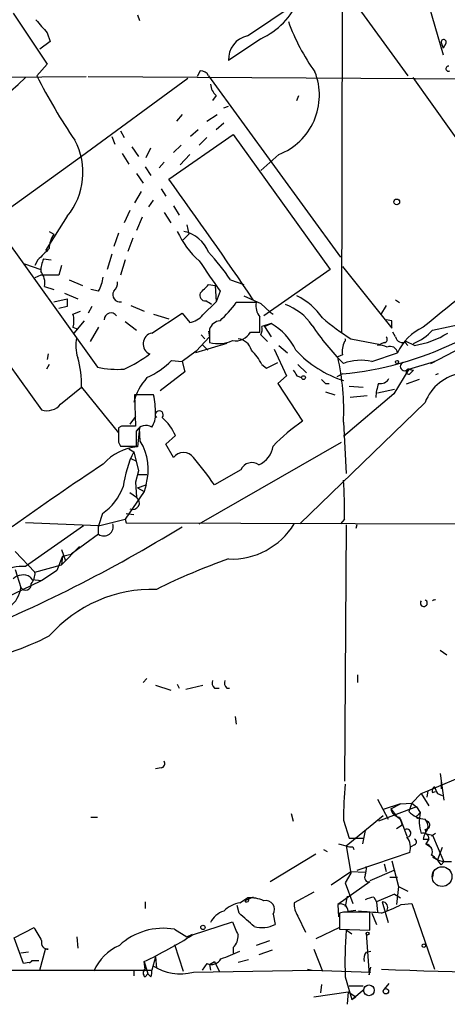
# Model space of a CAD drawing. Extents: x 1 to 9872, y -118437 to 4530.
# Drawn here: x 421 to 460, y 3677 to 3765 of the extents above; entities that cross this region are included whole.
import ezdxf

# ---------------------------------------------------------------- set-up
doc = ezdxf.new("R2010")
doc.units = 0
doc.header["$MEASUREMENT"] = 0
doc.layers.add('MAIN', color=5, linetype='CONTINUOUS')

msp = doc.modelspace()

# ---------------------------------------------------------------- linework, layer by layer
at = {"layer": 'MAIN'}
for p, q in [((450.2573, 3777.419), (450.1727, 3736.6943)), ((450.1727, 3767.767), (456.0993, 3759.639)), ((457.3693, 3767.9363), (459.232, 3761.5017)), ((441.7907, 3763.195), (445.9393, 3765.989)), ((420.878, 3765.227), (423.926, 3760.655)), ((431.9693, 3765.0577), (432.1387, 3764.5497)), ((423.926, 3763.449), (424.18, 3762.687)), ((424.18, 3762.687), (423.2487, 3762.0097)), ((442.976, 3762.941), (440.0973, 3760.9937)), ((459.0627, 3762.6023), (459.232, 3762.0943)), ((459.486, 3762.5177), (459.232, 3762.0943)), ((423.926, 3760.655), (422.9947, 3759.639)), ((437.5573, 3760.0623), (437.3033, 3759.5543)), ((438.3193, 3759.639), (450.088, 3743.4677)), ((413.258, 3759.4697), (427.3973, 3759.5543)), ((436.4567, 3759.385), (426.974, 3752.4423)), ((427.5667, 3759.5543), (470.662, 3759.3003)), ((456.5227, 3759.4697), (462.1953, 3751.511)), ((438.9967, 3757.861), (438.658, 3757.4377)), ((446.1933, 3757.4377), (446.3627, 3757.861)), ((435.9487, 3756.1677), (435.4407, 3755.575)), ((438.15, 3755.575), (439.0813, 3756.1677)), ((439.674, 3756.7603), (440.0973, 3756.9297)), ((439.674, 3755.4057), (438.9967, 3754.813)), ((430.4453, 3754.7283), (430.784, 3754.1357)), ((434.7633, 3750.4103), (440.5207, 3754.3897)), ((437.388, 3754.813), (436.7107, 3754.2203)), ((440.5207, 3754.3897), (449.1567, 3742.367)), ((429.6833, 3754.2203), (429.9373, 3753.543)), ((435.864, 3753.4583), (435.1867, 3752.781)), ((438.15, 3754.1357), (437.4727, 3753.4583)), ((430.6147, 3752.6963), (431.2073, 3751.765)), ((431.4613, 3753.289), (432.054, 3752.4423)), ((432.7313, 3752.3577), (433.1547, 3753.2043)), ((436.626, 3752.6117), (435.7793, 3751.6803)), ((444.5847, 3752.6117), (442.976, 3751.1723)), ((426.974, 3752.4423), (419.0153, 3746.685)), ((434.34, 3751.9343), (433.9167, 3751.4263)), ((431.8847, 3750.9183), (432.4773, 3750.0717)), ((432.6467, 3751.511), (433.1547, 3750.749)), ((408.8553, 3750.0717), (423.418, 3729.8363)), ((432.308, 3749.3097), (431.7153, 3748.2937)), ((434.086, 3749.5637), (434.5093, 3748.8863)), ((432.9853, 3747.955), (433.4087, 3748.5477)), ((431.292, 3747.6163), (430.784, 3746.5157)), ((434.34, 3747.447), (434.9327, 3746.5157)), ((435.1867, 3748.0397), (435.6947, 3747.193)), ((419.0153, 3746.685), (428.4133, 3733.6463)), ((425.704, 3747.1083), (423.7567, 3744.0603)), ((432.3927, 3747.0237), (431.8847, 3745.8383)), ((424.0953, 3745.7537), (424.5187, 3745.4997)), ((430.276, 3745.5843), (429.8527, 3744.399)), ((436.372, 3746.3463), (436.5413, 3745.4997)), ((431.546, 3745.161), (431.1227, 3743.9757)), ((436.5413, 3745.4997), (436.0333, 3744.9917)), ((423.0793, 3743.2137), (422.8253, 3742.7057)), ((423.5873, 3743.2983), (424.2647, 3743.2137)), ((429.6833, 3743.7217), (429.26, 3742.367)), ((430.8687, 3743.2137), (430.4453, 3741.859)), ((421.894, 3742.875), (423.3333, 3742.367)), ((425.196, 3742.7057), (424.942, 3741.859)), ((449.1567, 3742.367), (443.23, 3738.2183)), ((450.2573, 3742.621), (454.66, 3737.1177)), ((423.3333, 3741.859), (422.8253, 3741.605)), ((425.8733, 3741.4357), (427.0587, 3740.9277)), ((440.2667, 3741.4357), (441.452, 3741.0123)), ((423.672, 3740.843), (424.5187, 3740.589)), ((425.45, 3740.2503), (426.6353, 3739.7423)), ((428.498, 3740.4197), (427.8207, 3740.589)), ((438.3193, 3741.0123), (438.912, 3740.9277)), ((438.912, 3740.9277), (438.9967, 3739.4883)), ((439.3353, 3740.4197), (438.9967, 3739.4883)), ((424.5187, 3739.4883), (425.704, 3739.7423)), ((437.8113, 3738.303), (438.9967, 3739.4883)), ((442.5527, 3739.4037), (440.7747, 3739.4037)), ((441.452, 3739.9963), (442.976, 3739.319)), ((454.9987, 3739.6577), (455.3373, 3739.4037)), ((425.704, 3739.065), (424.942, 3738.8957)), ((426.212, 3738.3877), (426.8893, 3738.6417)), ((427.9053, 3739.065), (427.5667, 3738.4723)), ((431.3767, 3739.1497), (432.562, 3738.6417)), ((442.976, 3739.319), (443.8227, 3738.557)), ((443.8227, 3738.557), (444.0767, 3738.3877)), ((454.152, 3739.1497), (453.644, 3738.303)), ((427.228, 3737.795), (426.2967, 3736.6943)), ((430.8687, 3737.7103), (431.8847, 3736.9483)), ((433.2393, 3736.6943), (435.9487, 3738.4723)), ((433.4087, 3738.3877), (434.7633, 3737.9643)), ((435.9487, 3738.4723), (436.626, 3737.6257)), ((454.66, 3737.795), (454.152, 3737.8797)), ((458.1313, 3733.985), (465.4127, 3737.795)), ((426.212, 3737.2023), (426.6353, 3737.033)), ((428.498, 3737.2023), (427.736, 3735.9323)), ((438.3193, 3736.8637), (438.404, 3736.3557)), ((438.404, 3737.033), (438.404, 3735.8477)), ((442.0447, 3736.779), (442.8913, 3736.779)), ((443.9073, 3737.541), (443.0607, 3737.287)), ((443.3147, 3737.287), (443.9073, 3737.541)), ((443.3147, 3737.287), (443.9073, 3736.3557)), ((454.9987, 3736.3557), (454.7447, 3736.779)), ((458.3007, 3736.9483), (461.0947, 3737.541)), ((438.404, 3736.3557), (437.2187, 3735.0857)), ((437.642, 3736.525), (437.9807, 3736.1863)), ((442.976, 3736.525), (443.5687, 3735.9323)), ((451.0193, 3736.1863), (453.644, 3735.6783)), ((456.692, 3735.5937), (455.93, 3735.9323)), ((437.2187, 3735.0857), (435.9487, 3734.1543)), ((439.928, 3735.763), (437.134, 3734.9163)), ((437.7267, 3735.6783), (438.2347, 3735.1703)), ((444.1613, 3735.255), (445.262, 3732.8843)), ((444.5847, 3735.5937), (445.3467, 3734.9163)), ((453.9827, 3735.8477), (453.39, 3735.5937)), ((455.8453, 3735.8477), (456.0993, 3735.5937)), ((424.0107, 3734.8317), (423.926, 3734.3237)), ((435.0173, 3734.239), (435.9487, 3734.1543)), ((435.9487, 3734.1543), (436.2027, 3733.223)), ((450.2573, 3734.747), (449.834, 3734.5777)), ((452.882, 3734.1543), (455.168, 3734.9163)), ((456.184, 3733.477), (458.47, 3734.1543)), ((458.1313, 3733.985), (458.47, 3734.1543)), ((458.47, 3734.1543), (458.1313, 3733.985)), ((424.0953, 3733.9003), (423.8413, 3733.477)), ((443.0607, 3733.9003), (443.484, 3733.5617)), ((443.484, 3733.5617), (444.5, 3734.0697)), ((446.278, 3733.9003), (447.04, 3733.1383)), ((456.184, 3733.477), (454.8293, 3731.2757)), ((456.0993, 3733.477), (456.6073, 3733.3923)), ((456.184, 3733.477), (456.6073, 3733.3923)), ((456.3533, 3733.1383), (456.6073, 3733.3923)), ((436.2027, 3733.223), (434.0013, 3731.5297)), ((445.262, 3732.8843), (444.5, 3732.207)), ((446.1933, 3732.8843), (446.6167, 3732.715)), ((450.2573, 3733.0537), (449.7493, 3732.7997)), ((457.1153, 3732.5457), (455.93, 3732.1223)), ((458.8087, 3733.0537), (458.5547, 3732.969)), ((425.1113, 3730.3443), (426.974, 3731.8683)), ((426.974, 3731.8683), (430.276, 3727.8043)), ((444.5, 3732.207), (446.7013, 3728.8203)), ((448.7333, 3732.207), (449.072, 3732.207)), ((450.85, 3731.953), (452.12, 3731.8683)), ((453.39, 3731.3603), (454.914, 3731.699)), ((433.4087, 3731.191), (431.7153, 3731.191)), ((431.7153, 3731.191), (431.8, 3728.397)), ((448.7333, 3731.445), (449.58, 3731.191)), ((454.8293, 3731.2757), (450.342, 3727.4657)), ((452.4587, 3731.1063), (450.9347, 3730.937)), ((457.6233, 3730.5137), (446.4473, 3719.6763)), ((431.8, 3729.2437), (431.292, 3728.5663)), ((430.53, 3728.397), (430.276, 3728.2277)), ((432.1387, 3728.2277), (431.9693, 3726.5343)), ((432.2233, 3727.0423), (432.1387, 3728.2277)), ((450.342, 3728.7357), (450.596, 3724.1637)), ((434.5093, 3726.7883), (435.356, 3727.5503)), ((430.276, 3726.9577), (430.4453, 3726.619)), ((430.4453, 3726.619), (431.8847, 3726.619)), ((431.2073, 3726.365), (431.6307, 3726.111)), ((435.1867, 3725.603), (434.5093, 3726.7883)), ((437.4727, 3719.6763), (450.1727, 3726.9577)), ((431.3767, 3725.5183), (431.8847, 3725.2643)), ((431.6307, 3726.111), (432.054, 3724.4177)), ((441.198, 3724.5023), (438.8273, 3723.1477)), ((432.054, 3724.4177), (431.8, 3723.4017)), ((432.054, 3724.4177), (431.8, 3723.4017)), ((432.054, 3724.079), (432.816, 3724.079)), ((431.8, 3723.4017), (431.8847, 3722.047)), ((431.9693, 3722.8937), (432.7313, 3723.1477)), ((431.9693, 3722.8937), (432.562, 3722.555)), ((432.7313, 3723.1477), (432.562, 3722.555)), ((432.562, 3722.555), (430.8687, 3720.0997)), ((431.292, 3722.4703), (431.8847, 3722.047)), ((428.8367, 3720.6077), (428.498, 3719.507)), ((428.498, 3719.507), (430.8687, 3720.0997)), ((430.8687, 3720.0997), (430.9533, 3719.761)), ((430.9533, 3720.6077), (431.6307, 3720.523)), ((450.4267, 3720.0997), (450.088, 3719.6763)), ((428.498, 3719.507), (421.9787, 3719.761)), ((427.1433, 3719.507), (421.9787, 3715.8663)), ((428.498, 3718.745), (428.498, 3719.507)), ((430.9533, 3719.761), (463.6347, 3719.6763)), ((450.596, 3719.5917), (450.4267, 3696.7317)), ((451.5273, 3719.5917), (451.4427, 3719.253)), ((428.498, 3718.745), (426.0427, 3716.967)), ((426.8047, 3717.6443), (425.196, 3716.0357)), ((421.0473, 3717.221), (422.8253, 3715.3583)), ((425.2807, 3716.7977), (424.7727, 3715.5277)), ((425.196, 3717.3903), (425.5347, 3716.3743)), ((425.2807, 3716.7977), (425.196, 3716.0357)), ((425.2807, 3716.7977), (426.0427, 3716.967)), ((422.8253, 3715.3583), (425.196, 3716.0357)), ((421.0473, 3715.6123), (421.5553, 3714.0037)), ((422.402, 3714.935), (422.5713, 3714.681)), ((424.7727, 3715.5277), (423.418, 3714.5963)), ((420.2007, 3713.0723), (423.3333, 3714.5963)), ((423.418, 3714.5963), (422.5713, 3714.681)), ((458.978, 3708.4157), (459.5707, 3707.9923)), ((451.612, 3706.2143), (451.612, 3705.537)), ((432.816, 3705.8757), (432.4773, 3705.537)), ((433.578, 3705.283), (434.9327, 3704.8597)), ((435.5253, 3705.3677), (435.6947, 3705.029)), ((436.2873, 3704.9443), (437.8113, 3705.283)), ((438.8273, 3705.029), (439.2507, 3705.029)), ((439.928, 3705.029), (440.182, 3705.029)), ((440.69, 3702.489), (440.7747, 3701.8117)), ((434.086, 3697.917), (433.578, 3697.8323)), ((457.8773, 3695.885), (461.518, 3697.409)), ((458.978, 3697.409), (459.3167, 3695.0383)), ((459.0627, 3696.7317), (459.0627, 3696.0543)), ((457.2847, 3695.631), (456.438, 3694.7843)), ((457.2847, 3695.631), (457.8773, 3695.885)), ((457.2847, 3695.631), (457.962, 3694.5303)), ((457.8773, 3695.885), (457.7927, 3695.2923)), ((458.3007, 3695.7157), (458.5547, 3695.8003)), ((458.724, 3695.631), (459.1473, 3695.4617)), ((453.39, 3695.123), (454.3213, 3693.345)), ((455.422, 3694.6997), (453.898, 3694.1917)), ((454.5753, 3694.2763), (455.422, 3694.6997)), ((454.5753, 3694.2763), (455.422, 3694.6997)), ((455.422, 3694.6997), (456.438, 3694.7843)), ((456.438, 3694.7843), (456.184, 3694.0223)), ((456.438, 3694.7843), (456.8613, 3694.4457)), ((445.6853, 3693.853), (445.8547, 3693.1757)), ((456.8613, 3694.4457), (453.4747, 3693.1757)), ((454.5753, 3694.2763), (455.0833, 3693.599)), ((456.8613, 3694.4457), (457.2, 3693.9377)), ((456.946, 3693.6837), (457.2, 3693.9377)), ((427.8207, 3693.5143), (428.4133, 3693.5143)), ((450.342, 3693.2603), (450.85, 3691.6517)), ((450.596, 3690.9743), (453.898, 3693.6837)), ((455.0833, 3693.599), (455.422, 3693.345)), ((455.3373, 3693.5143), (455.5913, 3692.837)), ((455.422, 3693.345), (456.0147, 3691.821)), ((452.2893, 3692.329), (452.0353, 3691.1437)), ((455.0833, 3692.4983), (455.5913, 3692.837)), ((457.6233, 3692.075), (457.8773, 3692.4983)), ((457.6233, 3692.4137), (457.8773, 3692.4983)), ((457.6233, 3692.075), (458.3007, 3691.9057)), ((458.5547, 3692.075), (458.216, 3691.821)), ((449.9187, 3691.1437), (450.596, 3690.9743)), ((450.85, 3691.6517), (452.12, 3691.6517)), ((457.454, 3691.567), (457.962, 3691.567)), ((457.962, 3691.567), (457.708, 3691.1437)), ((457.708, 3691.1437), (458.216, 3690.805)), ((458.3007, 3691.9057), (459.3167, 3689.535)), ((447.8867, 3690.2123), (443.8227, 3687.757)), ((448.564, 3690.6357), (448.9027, 3690.4663)), ((450.596, 3690.9743), (451.0193, 3688.519)), ((451.1887, 3690.8897), (451.2733, 3690.6357)), ((456.2687, 3690.3817), (451.5273, 3688.773)), ((456.692, 3691.059), (456.3533, 3690.8897)), ((459.1473, 3690.805), (458.724, 3689.7043)), ((453.9827, 3689.3657), (454.152, 3688.6883)), ((454.66, 3689.6197), (455.2527, 3687.3337)), ((458.3007, 3689.9583), (458.724, 3689.7043)), ((458.724, 3689.7043), (459.3167, 3689.535)), ((459.0627, 3689.281), (459.3167, 3689.535)), ((459.994, 3689.535), (459.3167, 3689.535)), ((449.2413, 3687.503), (451.0193, 3688.6883)), ((451.0193, 3688.519), (450.5113, 3687.6723)), ((451.0193, 3688.6883), (452.2893, 3688.6037)), ((454.8293, 3688.773), (452.7127, 3687.8417)), ((458.3853, 3688.773), (458.3007, 3688.1803)), ((452.7127, 3687.757), (449.834, 3685.725)), ((450.5113, 3687.6723), (451.1887, 3685.8097)), ((454.4907, 3688.1803), (455.168, 3688.1803)), ((447.7173, 3686.8257), (445.9393, 3685.8943)), ((455.2527, 3687.3337), (455.0833, 3685.725)), ((455.2527, 3687.3337), (456.0993, 3686.9103)), ((432.6467, 3685.979), (432.6467, 3685.3863)), ((441.1133, 3685.8943), (441.7907, 3686.3177)), ((442.2987, 3686.4023), (441.5367, 3686.0637)), ((450.6807, 3686.487), (450.5113, 3685.5557)), ((453.0513, 3686.4023), (453.3053, 3685.979)), ((454.914, 3686.6563), (453.3053, 3685.979)), ((453.3053, 3685.979), (453.39, 3685.0477)), ((453.8133, 3685.979), (454.3213, 3684.1163)), ((454.914, 3686.6563), (455.422, 3686.3177)), ((441.0287, 3684.963), (440.8593, 3685.6403)), ((449.834, 3685.725), (449.9187, 3684.6243)), ((450.342, 3685.0477), (450.0033, 3684.963)), ((450.0033, 3684.963), (450.0033, 3683.5237)), ((450.7653, 3685.1323), (451.4427, 3685.217)), ((452.7127, 3683.439), (452.7127, 3685.0477)), ((452.882, 3684.963), (453.3053, 3683.947)), ((455.5067, 3685.725), (456.438, 3685.8097)), ((456.438, 3685.8097), (458.47, 3679.9677)), ((436.88, 3683.0157), (440.436, 3684.201)), ((444.0767, 3684.8783), (444.246, 3683.947)), ((446.278, 3684.709), (446.9553, 3683.2697)), ((420.9627, 3682.7617), (422.7407, 3683.693)), ((435.2713, 3683.5237), (436.372, 3682.8463)), ((450.0033, 3683.693), (447.8867, 3682.677)), ((450.0033, 3683.5237), (452.7127, 3683.439)), ((451.104, 3683.1003), (450.596, 3683.439)), ((452.374, 3683.185), (452.628, 3679.4597)), ((421.8093, 3680.4757), (420.9627, 3682.7617)), ((426.5507, 3682.8463), (426.6353, 3681.8303)), ((436.372, 3682.8463), (436.88, 3683.1003)), ((443.738, 3682.5077), (442.5527, 3682.0843)), ((422.2327, 3681.4917), (421.5553, 3681.407)), ((423.2487, 3679.883), (423.7567, 3681.7457)), ((424.0107, 3681.7457), (423.7567, 3681.7457)), ((435.2713, 3682.169), (436.0333, 3679.7983)), ((440.5207, 3681.915), (440.5207, 3681.407)), ((443.992, 3681.661), (442.8067, 3681.2377)), ((447.7173, 3681.7457), (448.4793, 3679.7983)), ((452.374, 3681.4917), (452.7973, 3681.5763)), ((422.3173, 3680.5603), (421.8093, 3680.4757)), ((422.5713, 3680.7297), (423.164, 3680.7297)), ((432.562, 3680.645), (432.9007, 3679.5443)), ((432.6467, 3679.9677), (432.562, 3680.645)), ((433.578, 3681.0683), (433.2393, 3679.883)), ((433.578, 3681.0683), (433.6627, 3680.0523)), ((438.404, 3680.391), (438.8273, 3680.645)), ((438.8273, 3680.645), (439.2507, 3679.7983)), ((441.8753, 3680.8143), (440.944, 3680.5603)), ((414.6127, 3679.883), (423.2487, 3679.883)), ((423.2487, 3679.883), (433.2393, 3679.883)), ((431.6307, 3679.7983), (431.6307, 3679.375)), ((436.9647, 3679.7137), (447.548, 3679.883)), ((438.15, 3680.4757), (437.7267, 3679.883)), ((438.404, 3680.391), (438.4887, 3679.883)), ((447.1247, 3679.9677), (447.548, 3679.883)), ((447.548, 3679.883), (452.7973, 3679.7137)), ((452.628, 3679.4597), (452.7973, 3680.137)), ((432.6467, 3679.2903), (432.9007, 3679.5443)), ((433.1547, 3679.2903), (432.9007, 3679.5443)), ((450.5113, 3679.2903), (451.104, 3677.2583)), ((447.7173, 3677.5123), (450.7653, 3677.9357)), ((448.3947, 3678.613), (448.31, 3677.851)), ((450.7653, 3677.9357), (450.6807, 3676.835)), ((450.7653, 3677.9357), (451.4427, 3677.5123)), ((452.12, 3678.4437), (450.85, 3678.4437)), ((451.104, 3677.2583), (452.2047, 3678.1897)), ((454.406, 3678.6977), (453.9827, 3678.1897)), ((451.104, 3677.2583), (451.4427, 3677.5123))]:
    msp.add_line(p, q, dxfattribs=at)
for centre, radius in [((455.0987, 3748.3861), 0.2558), ((455.1256, 3734.1121), 0.1338), ((446.7859, 3732.7151), 0.1693), ((437.8113, 3683.693), 0.1893), ((452.5009, 3683.1427), 0.1338), ((457.5175, 3682.0632), 0.1496), ((452.6215, 3678.0828), 0.4794), ((454.1308, 3677.9992), 0.2413)]:
    msp.add_circle(centre, radius, dxfattribs=at)
at = {"layer": 'MAIN', "color": 5}
msp.add_circle((459.1473, 3688.2227), 0.8828, dxfattribs=at)
at = {"layer": 'MAIN'}
for centre, radius, start, end in [((-33.0233, 3557.243), 535.7592, 22.479762, 25.613295), ((440.1185, 3769.1166), 6.8047, 294.830362, 336.583051), ((719.7572, 4018.0538), 390.3072, 220.487503, 220.716674), ((463.3615, 3771.0679), 19.1073, 200.216522, 215.479778), ((442.23, 3761.1051), 2.1356, 101.870833, 182.990085), ((459.2885, 3762.6306), 0.2276, 330.245747, 187.143754), ((459.7118, 3760.2599), 0.2276, 82.88123, 299.741759), ((466.1152, 3781.1289), 48.1788, 206.490221, 214.440065), ((437.6208, 3759.2792), 0.7857, 27.253168, 94.635856), ((442.5328, 3757.8935), 5.6664, 291.230401, 21.580973), ((389.8276, 3794.0944), 47.25, 295.440964, 312.878542), ((439.9557, 3758.9755), 1.4703, 183.841293, 229.28881), ((421.0007, 3750.9992), 6.1041, 320.400059, 28.178886), ((139.1942, 3535.2594), 365.5831, 33.993729, 36.051653), ((442.4607, 3748.8646), 7.6011, 204.158801, 228.987945), ((435.5196, 3742.8144), 2.9996, 21.033808, 78.49265), ((426.2131, 3744.2292), 2.1178, 143.136595, 179.986473), ((677.5871, 3489.7219), 359.2107, 134.885409, 135.114591), ((423.1437, 3729.8547), 20.6716, 34.072131, 42.766526), ((536.2256, 3642.6441), 123.07, 124.64627, 129.79595), ((426.4875, 3742.0494), 3.1577, 156.702057, 177.308125), ((1115.7221, 4207.4196), 821.9416, 214.3933018, 214.622487), ((422.0997, 3741.1696), 1.6059, 348.26533, 39.808312), ((424.1376, 3339.6593), 402.2005, 89.885409, 90.114577), ((424.7714, 3742.3673), 4.2049, 332.40748, 350.72652), ((429.2055, 3741.1695), 0.9905, 310.799562, 5.608144), ((430.3974, 3740.1039), 0.6296, 149.896185, 282.155763), ((438.0067, 3740.0582), 0.4887, 156.855286, 276.88654), ((247.4633, 3931.1063), 269.3729, 314.885394, 315.114606), ((595.0539, 3739.4036), 169.3502, 179.885409, 180.114558), ((353.652, 3612.4152), 152.6261, 56.192728, 56.421931), ((432.5044, 3745.3554), 10.1892, 312.098141, 324.25942), ((444.0685, 3739.1277), 1.5407, 169.680518, 220.176961), ((443.5406, 3734.5667), 6.043, 35.187839, 63.961591), ((443.4847, 3734.64), 4.8962, 33.912391, 69.775545), ((424.2223, 3737.795), 2.0761, 343.412042, 16.587958), ((429.6068, 3737.8849), 0.6008, 33.700646, 180.49589), ((436.2493, 3739.6607), 2.0696, 280.487343, 319.00263), ((439.4684, 3736.6823), 1.1206, 96.82125, 161.76391), ((104.1913, 3737.4564), 338.7007, 359.885409, 0.114574), ((460.4695, 3751.7358), 18.196, 228.780306, 238.710881), ((285.31, 3737.4564), 169.3503, 359.885409, 0.114558), ((440.707, 3737.524), 1.5312, 259.805602, 330.885426), ((441.8758, 3737.033), 1.2118, 335.215613, 12.09905), ((441.0901, 3732.7176), 5.5859, 26.045775, 59.71211), ((465.5195, 3749.3521), 21.5987, 213.688743, 225.355649), ((459.2908, 3733.0795), 4.5135, 114.014046, 155.985954), ((454.8912, 3740.017), 4.5871, 291.96957, 318.011395), ((429.6891, 3735.5293), 3.2249, 166.703222, 198.744525), ((433.4529, 3735.7359), 0.9819, 102.56425, 247.048884), ((439.1831, 3738.776), 3.0302, 255.101103, 294.423455), ((440.7845, 3734.8008), 1.3947, 15.363575, 83.432967), ((452.4164, 3735.0432), 2.1793, 155.922459, 187.811463), ((450.3844, 3736.0875), 0.1609, 285.245747, 37.903105), ((453.9766, 3736.1319), 0.2843, 271.229594, 51.912942), ((455.6126, 3736.47), 0.6244, 190.546946, 300.553013), ((455.5444, 3743.2231), 7.7152, 278.554194, 302.196828), ((438.3929, 3731.4536), 5.2702, 27.66198, 44.848556), ((453.2619, 3741.6852), 9.6753, 222.326231, 252.434933), ((447.4223, 3762.8402), 29.9211, 275.436883, 295.561595), ((453.6015, 3734.4501), 1.163, 56.894758, 100.478021), ((454.5331, 3734.86), 0.6374, 5.06747, 117.710814), ((418.8292, 3732.1515), 8.1497, 358.008591, 16.697022), ((426.176, 3743.859), 11.3587, 293.933808, 307.368375), ((429.6218, 3739.6806), 7.6631, 294.634667, 314.756271), ((429.2671, 3729.8462), 21.1041, 356.983702, 12.955709), ((451.9004, 3729.7433), 4.5189, 77.454139, 110.173325), ((430.1911, 3741.8579), 8.4018, 257.784075, 274.046602), ((573.0239, 3817.7882), 152.6259, 213.57026, 213.799443), ((455.7994, 3733.7103), 0.38, 108.94991, 322.119726), ((456.1558, 3733.2512), 0.2276, 82.88123, 330.245747), ((436.7521, 3729.1758), 5.2933, 138.039258, 165.359408), ((533.2264, 3817.0138), 119.7133, 224.876948, 225.106165), ((453.6582, 3733.0394), 0.8524, 257.56816, 331.318192), ((461.5809, 3728.925), 4.2646, 40.577104, 158.127986), ((458.4196, 3730.5576), 5.2127, 161.553581, 175.826126), ((425.032, 3729.4984), 8.546, 359.995307, 11.423403), ((423.8836, 3731.3604), 1.5936, 253.01252, 320.387306), ((433.9167, 3729.4069), 0.3549, 315.696328, 224.303672), ((431.7297, 3729.3847), 1.8517, 324.610514, 3.498552), ((431.0352, 3725.6077), 4.7374, 24.208334, 48.558197), ((747.7757, 3727.5927), 317.5003, 179.885408, 180.114592), ((431.165, 3410.8973), 317.5003, 89.885408, 90.114592), ((432.7313, 3727.4658), 0.9873, 59.031267, 149.039229), ((93.1847, 3727.2964), 338.7007, 359.885409, 0.114574), ((455.9284, 3715.1535), 16.49, 124.025139, 135.948896), ((432.2658, 3722.1313), 4.413, 93.852507, 139.277595), ((428.0282, 3724.5147), 4.8977, 343.793, 31.069487), ((441.8051, 3726.9999), 2.3033, 295.775198, 350.481243), ((440.6621, 3721.721), 10.0418, 154.076453, 172.807327), ((436.0757, 3724.8833), 1.1438, 38.992292, 141.007708), ((416.5579, 3708.1882), 26.8275, 33.891286, 40.476852), ((596.505, 3472.5469), 303.0216, 123.57597, 125.441072), ((442.1708, 3724.074), 1.0629, 53.254084, 156.237282), ((417.4106, 3721.0308), 33.0292, 358.384607, 4.410839), ((426.1047, 3724.6713), 4.8966, 303.913346, 339.772367), ((431.5525, 3721.5599), 0.5896, 243.778294, 55.706189), ((367.2802, 3831.1578), 131.1495, 291.951167, 301.573344), ((428.9706, 3719.4321), 0.834, 235.479092, 17.026961), ((440.3753, 3723.0389), 6.5012, 267.549189, 328.853359), ((421.6477, 3712.972), 2.9132, 83.475843, 127.804949), ((458.1842, 3664.5932), 55.009, 109.19589, 116.472775), ((421.7488, 3713.8706), 1.2488, 58.463431, 134.21162), ((421.4497, 3715.2523), 1.3797, 318.732034, 4.40635), ((419.354, 3714.173), 2.2078, 302.469998, 355.602091), ((421.9844, 3714.2738), 0.5069, 212.188651, 7.765675), ((433.3376, 3701.4776), 12.361, 88.492918, 138.391674), ((457.5156, 3712.6144), 0.308, 138.553363, 69.535388), ((458.5253, 3712.5678), 0.3364, 84.987481, 131.879618), ((414.4005, 3728.2123), 20.9099, 277.563318, 297.62265), ((439.2505, 3705.4946), 0.6292, 160.338213, 227.731211), ((440.3512, 3705.4946), 0.6292, 160.338213, 227.731211), ((434.0154, 3698.298), 0.3875, 280.497939, 33.11188), ((490.1641, 3692.778), 39.825, 174.6696, 179.306104), ((458.6393, 3695.8851), 0.3786, 116.565051, 206.578587), ((460.6673, 3696.8146), 2.2754, 195.051935, 211.344217), ((455.4643, 3694.4033), 0.898, 188.130102, 261.869898), ((457.823, 3695.6373), 2.301, 224.577421, 265.021092), ((460.4632, 3693.1528), 3.3563, 166.475516, 198.731323), ((456.9883, 3693.5567), 0.1339, 108.421413, 288.462013), ((456.904, 3692.6678), 0.9879, 350.121027, 43.273239), ((457.7044, 3692.8149), 0.3608, 298.639615, 89.428332), ((456.0025, 3692.0931), 0.3571, 271.958342, 116.120128), ((457.4692, 3691.6154), 0.4952, 354.390726, 111.872304), ((459.7596, 3691.0809), 2.3563, 143.019707, 168.094435), ((457.4963, 3692.2444), 0.2117, 306.859073, 53.124688), ((454.7872, 3690.805), 1.5408, 344.054093, 37.187465), ((456.5861, 3691.313), 0.2752, 292.632677, 67.367323), ((457.5385, 3690.424), 0.7394, 336.378165, 76.7475), ((451.0192, 3691.8209), 0.9465, 243.440363, 280.316217), ((456.5645, 3687.6295), 2.9947, 33.467733, 56.532267), ((450.8091, 3688.8999), 1.5792, 339.609571, 7.70781), ((452.6196, 3688.138), 0.3923, 147.34287, 283.731538), ((441.5364, 3683.3548), 2.5745, 99.459029, 136.336171), ((441.706, 3686.1484), 0.1893, 206.578587, 63.421413), ((442.0443, 3683.5497), 2.7796, 64.749615, 95.234739), ((443.4162, 3685.3016), 0.7845, 327.345078, 103.729804), ((447.7876, 3685.7814), 1.8517, 176.504536, 215.389486), ((453.6005, 3683.4848), 2.9688, 100.660795, 116.210312), ((453.7825, 3685.4632), 0.5167, 331.540006, 86.582751), ((440.1507, 3683.3768), 1.8191, 105.192134, 156.013526), ((145.3702, 3345.708), 450.0088, 48.698889, 48.928064), ((450.1022, 3685.1183), 0.6633, 1.209503, 113.848478), ((451.5273, 3092.3982), 592.6507, 89.8853988, 90.1145915), ((446.6143, 3611.8524), 73.4559, 84.442041, 86.032548), ((446.363, 3704.605), 20.9776, 290.555917, 295.841192), ((736.9936, 3810.5992), 322.3708, 203.084578, 203.313777), ((719.4122, 3852.4298), 341.3006, 209.629767, 209.858944), ((434.2672, 3677.8533), 5.7587, 79.958303, 132.71642), ((443.0994, 3686.2306), 2.5553, 253.725355, 296.661316), ((481.6768, 3680.7292), 31.1987, 175.01723, 182.643448), ((423.9771, 3682.3311), 0.5863, 162.470508, 273.284982), ((414.5668, 3718.5393), 41.95, 295.402052, 302.133886), ((439.5819, 3682.9078), 1.3664, 313.398651, 4.52928), ((432.1975, 3677.9615), 4.5135, 114.014046, 155.985954), ((435.3887, 3693.433), 13.1663, 287.829305, 295.771976), ((453.136, 3680.8991), 0.9653, 142.12814, 195.261365), ((422.3033, 3680.8564), 0.2964, 272.707004, 334.697033), ((438.5593, 3681.3645), 0.9785, 245.273525, 331.593755), ((432.9006, 3679.629), 0.4233, 126.856362, 233.143638), ((432.3081, 3679.7135), 0.9465, 333.440363, 10.316217), ((435.7735, 3683.8751), 4.3286, 235.535653, 285.97376), ((466.3181, 3975.1421), 295.4428, 267.557774, 271.48295)]:
    msp.add_arc(centre, radius, start, end, dxfattribs=at)

doc.saveas('drawing.dxf')
